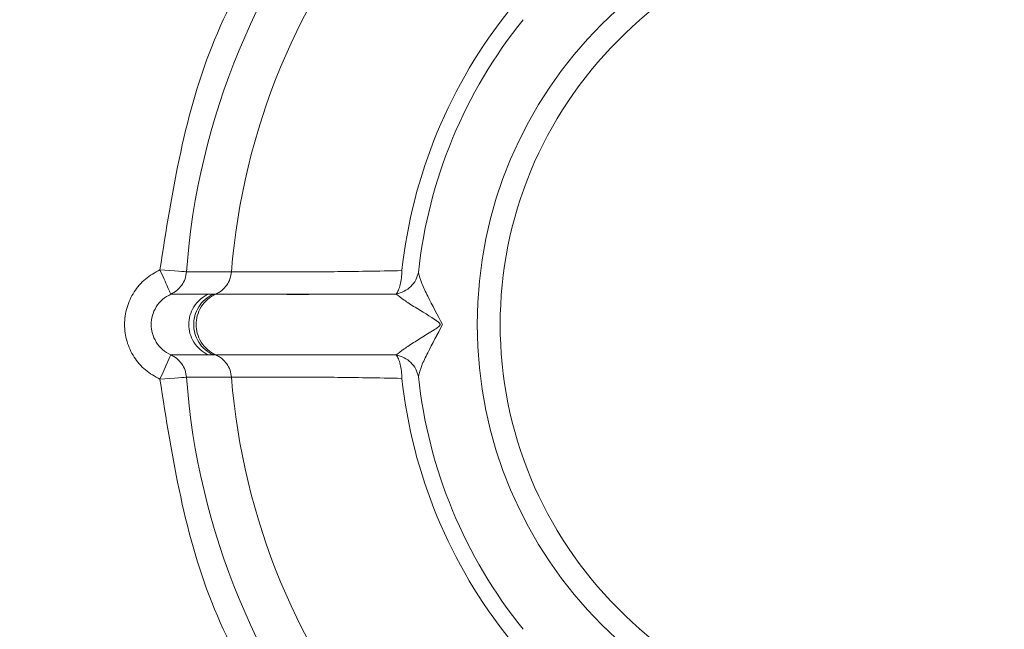
# Model space of a CAD drawing. Units: inches. Extents: x 3 to 209, y 0 to 131.
# Drawn here: x 185 to 186, y 36 to 36 of the extents above; entities that cross this region are included whole.
import ezdxf

# ---------------------------------------------------------------- set-up
doc = ezdxf.new("R2010")
doc.units = ezdxf.units.IN
doc.header["$MEASUREMENT"] = 0
doc.layers.add('TEXT', color=7, linetype='Continuous')
doc.styles.add('SLDTEXTSTYLE0', font='TXT', dxfattribs={"width": 0.75})
doc.dimstyles.new('SLDDIMSTYLE1', dxfattribs={"dimtxt": 1.25, "dimasz": 1.25, "dimexe": 0, "dimexo": 0.0625, "dimgap": 0.3125, "dimtad": 0, "dimdec": 6, "dimrnd": 1e-09, "dimzin": 12, "dimdsep": 46, "dimlunit": 5, "dimtxsty": 'SLDTEXTSTYLE0', "dimsah": 1, "dimcen": 0.09, "dimadec": 0, "dimazin": 3, "dimtfac": 1, "dimtofl": 0, "dimtmove": 0, "dimatfit": 3, "dimfxl": 1, "dimfrac": 2, "dimtolj": 1, "dimtzin": 12, "dimarcsym": 0})

# ---------------------------------------------------------------- blocks, each defined once
blk = doc.blocks.new('_D_15')
at = {"layer": 'TEXT'}
for p, q in [((201.9294521912465, 37.81140244541942), (201.9294521912465, 14.75733165664981)), ((174.8737521912394, 27.68990480762377), (174.8737521912394, 14.75733165664981)), ((174.8737521912394, 15.75733165664981), (186.1843576196738, 15.7573316566498)), ((201.9294521912465, 15.7573316566498), (191.9922277533291, 15.7573316566498))]:
    blk.add_line(p, q, dxfattribs=at)
for points in [[(174.8737521912394, 15.75733165664981), (176.1237521912394, 15.56502396434212), (176.1237521912394, 15.9496393489575)], [(201.9294521912465, 15.7573316566498), (200.6794521912465, 15.9496393489575), (200.6794521912465, 15.56502396434211)]]:
    blk.add_solid(points, dxfattribs=at)
at = {"layer": 'TEXT', "insert": (186.1843576196738, 16.37561081989344), "char_height": 1.25, "attachment_point": 1, "style": 'SLDTEXTSTYLE0'}
blk.add_mtext('27 1/16', dxfattribs=at)

msp = doc.modelspace()

# ---------------------------------------------------------------- linework, layer by layer
at = {"color": 7, "linetype": 'Continuous', "lineweight": 15}
for p, q in [((185.4729629379538, 36.08693978513849), (185.4596708931713, 36.08696207821429)), ((185.4729629379538, 36.08693978513849), (185.4596708931713, 36.08696207821429)), ((185.466163219838, 36.08036802105607), (185.4550568314733, 36.0803609811374)), ((185.4550569598051, 36.0803609811374), (185.4661670147942, 36.08036919437585)), ((185.4661636231667, 36.08037095435552), (185.4676042948573, 36.08037447431485)), ((185.467618283029, 36.08036684773629), (185.4661648881521, 36.08036978103573)), ((185.4676042948573, 36.08037447431485), (185.4683362814013, 36.08037388765496)), ((185.4683361530695, 36.0803721276753), (185.4676191080195, 36.08036508775662)), ((185.4550585181205, 36.06241622843671), (185.4661625048463, 36.06241153515759)), ((185.4550593064447, 36.06241622843671), (185.4661670147942, 36.06240918851803)), ((185.466162009852, 36.06240801519826), (185.4661634398355, 36.06240801519826)), ((185.4661641731603, 36.06240918851803), (185.4670013734889, 36.06240860185815)), ((185.4661742380441, 36.06240625521858), (185.4676339028486, 36.06240625521858)), ((185.4670013734889, 36.06240860185815), (185.4676321245358, 36.06240508189881)), ((185.4676191080195, 36.06241329513726), (185.4683408096823, 36.06240742853836)), ((185.4676191080195, 36.06241329513726), (185.4683408280154, 36.06240742853836)), ((185.4596708931713, 36.05581630467959), (185.4729629379538, 36.05583859775539)), ((185.4596708931713, 36.05581630467959), (185.4729629379538, 36.05583859775539))]:
    msp.add_line(p, q, dxfattribs=at)
at = {"color": 7, "linetype": 'Continuous', "lineweight": 15, "flags": 128}
for points in [[(185.4518208705221, 36.08754111152525), (185.4533276514489, 36.08742964614624), (185.4547784246895, 36.08732287404634), (185.4561192908664, 36.0872243151849), (185.4573004205552, 36.08713690286137), (185.4582779059298, 36.08706474369496), (185.4590154290766, 36.08701077098512), (185.4594855819787, 36.08697615805164), (185.4596708931713, 36.08696207821429)], [(185.4550551631592, 36.06241564177682), (185.4549871289452, 36.06226487018521), (185.4547990677843, 36.06184775500376), (185.454498111261, 36.0611795493896), (185.4540956625768, 36.06028606637786), (185.453606993222, 36.05920191890202), (185.4530506196492, 36.05796699983458), (185.4524476249484, 36.05662824196669), (185.4518208705221, 36.05523727136863)], [(185.4596708931713, 36.05581630467959), (185.4594855819787, 36.05580222484224), (185.4590154290766, 36.05576761190876), (185.4582779059298, 36.05571305253903), (185.4573004205552, 36.05564148003251), (185.4561192908664, 36.05555406770898), (185.4547784246895, 36.05545550884754), (185.4533276514489, 36.05534815008775), (185.4518208705221, 36.05523727136863)]]:
    msp.add_lwpolyline(points, dxfattribs=at)
at = {"color": 7, "linetype": 'Continuous', "lineweight": 15}
msp.add_circle((185.6709096715499, 36.07138915130691), 0.1253595537517853, dxfattribs=at)
for centre, radius, start, end in [((185.6709096715495, 36.07138915130691), 0.3337499011423963, 218.8809886766961, 141.1190113232041), ((185.6709096715495, 36.07138915130691), 0.2118120529047097, 139.2163813306871, 175.7836186560631), ((185.6709096715495, 36.07138915130691), 0.198556626753011, 139.4926299254815, 175.5080368213315), ((185.6709096715495, 36.07138915130691), 0.1484550706375649, 141.1521729336935, 173.8478270667155), ((185.6709096715497, 36.07138915130691), 0.1435571370676708, 141.152172933757, 173.8478270667148), ((185.6709096715495, 36.07138915130691), 0.2118120529046977, 184.2163813443246, 220.7836186560751), ((185.6709096715495, 36.07138915130691), 0.1985566267530211, 184.4919631790582, 220.5080368213188), ((185.6709096715495, 36.07138915130691), 0.1484550706376457, 186.1521729336982, 218.8478270666905), ((185.6709096715497, 36.07138915130691), 0.1435571370676567, 186.1521729336969, 218.847827066689)]:
    msp.add_arc(centre, radius, start, end, dxfattribs=at)
for points, knots in [([(185.9976813330288, 36.07138919144694), (185.9945671522041, 36.10552576794085), (185.9883387882971, 36.17379894567518), (185.9395417520784, 36.26622946292306), (185.8668489624822, 36.33968428574077), (185.7744891697347, 36.38697357858272), (185.6720698146218, 36.40361407454029), (185.5699869142518, 36.38752262810955), (185.4759070386449, 36.34198664726298), (185.430431912493, 36.29068324378945), (185.4076943486087, 36.26503154114066)], [0, 0, 0, 0, 0.124999874549512, 0.2499998397147996, 0.3749999127888274, 0.4999999382725779, 0.6249999813810033, 0.7500000538848113, 0.8750000224981055, 1, 1, 1, 1]), ([(185.9967867500297, 36.07138919144694), (185.9937907946746, 36.10483052393405), (185.9877988736434, 36.17171330411148), (185.9408014937976, 36.26260129967282), (185.8706152321058, 36.33551515038817), (185.7810917224366, 36.38356399585361), (185.6812417139623, 36.40235378383795), (185.5808366606899, 36.3896515102099), (185.4872010375807, 36.34839930153354), (185.4405537611447, 36.30009573231289), (185.4172301751167, 36.27594400174565)], [0, 0, 0, 0, 0.1249996707118322, 0.2499997720394168, 0.3750001831706795, 0.5000002458896197, 0.6250001642799037, 0.7500001476399157, 0.8750003535252185, 1, 1, 1, 1]), ([(185.4518208705221, 36.08754111152525), (185.4554891061077, 36.11088747545713), (185.4628256076501, 36.15758039661701), (185.4906547732592, 36.19578499531588), (185.5045694136664, 36.21488737374369)], [0, 0, 0, 0, 0.4999979301345269, 1, 1, 1, 1]), ([(185.4518208705221, 36.08754111152525), (185.4554891061077, 36.11088747545713), (185.4628256076501, 36.15758039661701), (185.4906547732592, 36.19578499531588), (185.5045694136664, 36.21488737374369)], [0, 0, 0, 0, 0.4999979301345269, 1, 1, 1, 1]), ([(185.6709096719854, 35.95282874773397), (185.6553921980595, 35.95461075714486), (185.624357178332, 35.95817478422074), (185.5848922175668, 35.98559227397605), (185.5585223062371, 36.02478174082795), (185.5492624751965, 36.07138919144694), (185.5585223062371, 36.11799664206593), (185.5848922175668, 36.15718610891783), (185.624357178332, 36.18460359867314), (185.6553921980595, 36.18816762574903), (185.6709096719854, 36.18994963515991)], [0, 0, 0, 0, 0.1249998499635715, 0.2500002789164863, 0.3750001697380523, 0.5, 0.6249998302619476, 0.7499997210835135, 0.8750001500364285, 1, 1, 1, 1]), ([(185.6709096719854, 35.95282874773397), (185.6553921980595, 35.95461075714486), (185.624357178332, 35.95817478422074), (185.5848922175668, 35.98559227397605), (185.5585223062371, 36.02478174082795), (185.5492624751965, 36.07138919144694), (185.5585223062371, 36.11799664206593), (185.5848922175668, 36.15718610891783), (185.624357178332, 36.18460359867314), (185.6553921980595, 36.18816762574903), (185.6709096719854, 36.18994963515991)], [0, 0, 0, 0, 0.1249998499635715, 0.2500002789164863, 0.3750001697380523, 0.5, 0.6249998302619476, 0.7499997210835135, 0.8750001500364285, 1, 1, 1, 1]), ([(185.6709096719854, 36.18994963515991), (185.6864271457152, 36.18816762553417), (185.7174621656899, 36.18460359795516), (185.7569271290671, 36.15718611109483), (185.7832970344142, 36.11799664045854), (185.7925568670815, 36.07138919144694), (185.7832970344142, 36.02478174243535), (185.7569271290671, 35.98559227179905), (185.7174621656899, 35.95817478493872), (185.6864271457152, 35.95461075735971), (185.6709096719854, 35.95282874773397)], [0, 0, 0, 0, 0.1249998503965267, 0.2500002849310723, 0.3750001693050972, 0.5, 0.6249998306949028, 0.7499997150689277, 0.8750001496034733, 1, 1, 1, 1]), ([(185.6709096719854, 35.95282874773397), (185.6864271457152, 35.95461075735971), (185.7174621656899, 35.95817478493872), (185.7569271290671, 35.98559227179905), (185.7832970344142, 36.02478174243535), (185.7925568670815, 36.07138919144694), (185.7832970344142, 36.11799664045854), (185.7569271290671, 36.15718611109483), (185.7174621656899, 36.18460359795516), (185.6864271457152, 36.18816762553416), (185.6709096719854, 36.18994963515991)], [0, 0, 0, 0, 0.1249998503965267, 0.2500002849310723, 0.3750001693050972, 0.5, 0.6249998306949028, 0.7499997150689277, 0.8750001496034733, 1, 1, 1, 1]), ([(185.4518210538533, 36.05523785802852), (185.4503326587275, 36.05606267648884), (185.4473605825356, 36.05770970103639), (185.4440143203842, 36.06165417448395), (185.4418745056876, 36.06630317927404), (185.4411277154774, 36.07138918987149), (185.4418799806511, 36.07647057622511), (185.4440112968202, 36.08112600592205), (185.447365736378, 36.08506289368842), (185.4503358308613, 36.0867145826491), (185.4518210538533, 36.08754052486536)], [0, 0, 0, 0, 0.1251325129607259, 0.2498687050037811, 0.3751155920115182, 0.5000020728168804, 0.6249447161648928, 0.750032244068305, 0.8750013306116201, 1, 1, 1, 1]), ([(185.4518210538533, 36.05523785802852), (185.4503337564396, 36.05606202347826), (185.4473605204513, 36.05770960139564), (185.4440143998622, 36.06165398033957), (185.4418752540381, 36.06630331169631), (185.4411275917576, 36.07138873280684), (185.4418800693272, 36.07646983448662), (185.444011835631, 36.08112598864004), (185.4473648490251, 36.08506295191584), (185.4503359088827, 36.0867148099023), (185.4518210538533, 36.08754052486536)], [0, 0, 0, 0, 0.1250416210013218, 0.2499690002567634, 0.3750832090296128, 0.4999292872672413, 0.6250195473422022, 0.7499646230333958, 0.8750147084372127, 1, 1, 1, 1]), ([(185.4518208705221, 36.08754111152525), (185.4522417847758, 36.08660670557634), (185.4530835145275, 36.0847381129108), (185.4541481553215, 36.08237614210459), (185.4548978201574, 36.08071126088743), (185.4550027123502, 36.080478530238), (185.4550551631592, 36.08036215445717)], [0, 0, 0, 0, 0.2500316506505518, 0.5000046383587333, 0.7499798554092256, 0.9999999999999999, 0.9999999999999999, 0.9999999999999999, 0.9999999999999999]), ([(185.4518210171871, 36.08754052486536), (185.4522419450498, 36.08660637445398), (185.4530838372313, 36.08473799272542), (185.4541480533055, 36.08237546628983), (185.4548978575184, 36.08071140357048), (185.4550027230121, 36.08047858178161), (185.4550551631592, 36.08036215445717)], [0, 0, 0, 0, 0.2499955774814314, 0.500012806822484, 0.7499711197972401, 1, 1, 1, 1]), ([(185.4550551631592, 36.08036215445717), (185.4556753108804, 36.08070167502827), (185.4569156863723, 36.08138075999631), (185.4583386431787, 36.08297942567603), (185.4593520830599, 36.084864706963), (185.4595646178834, 36.08626291992085), (185.4596708931713, 36.08696207821429)], [0, 0, 0, 0, 0.2500001858991152, 0.5000326422197868, 0.7499977934828345, 1, 1, 1, 1]), ([(185.4550551631592, 36.08036215445717), (185.4556753108804, 36.08070167502827), (185.4569156863723, 36.08138075999631), (185.4583386431787, 36.08297942567603), (185.4593520830599, 36.084864706963), (185.4595646178834, 36.08626291992085), (185.4596708931713, 36.08696207821429)], [0, 0, 0, 0, 0.2500001858991152, 0.5000326422197868, 0.7499977934828345, 1, 1, 1, 1]), ([(185.4683362814013, 36.08037388765496), (185.4689435244064, 36.08070750245815), (185.4701776123925, 36.08138550124472), (185.4716232381444, 36.08297065286848), (185.4726296809705, 36.08486511712611), (185.4728530028484, 36.08625530461448), (185.4729628646213, 36.0869391984786)], [0, 0, 0, 0, 0.2460317654003773, 0.5000055057642958, 0.7540308990225406, 1, 1, 1, 1]), ([(185.4683362814013, 36.08037388765496), (185.4689435244064, 36.08070750245815), (185.4701776123925, 36.08138550124472), (185.4716232381444, 36.08297065286848), (185.4726296809705, 36.08486511712611), (185.4728530028484, 36.08625530461448), (185.4729628646213, 36.0869391984786)], [0, 0, 0, 0, 0.2460317654003773, 0.5000055057642958, 0.7540308990225406, 1, 1, 1, 1]), ([(185.5233095855117, 36.08729882099087), (185.5163482393244, 36.08717903416195), (185.5024262499759, 36.08693947260135), (185.4865165691672, 36.08690588151883), (185.4755459144094, 36.08695955323134), (185.4738237451903, 36.08694441863366), (185.4729627179563, 36.08693685183904)], [0, 0, 0, 0, 0.2500219921375261, 0.5000187345663849, 0.7500260246039852, 1, 1, 1, 1]), ([(185.5233095855117, 36.08729882099087), (185.5163482393244, 36.08717903416195), (185.5024262499759, 36.08693947260135), (185.4865165691672, 36.08690588151883), (185.4755459144094, 36.08695955323134), (185.4738237451903, 36.08694441863366), (185.4729627179563, 36.08693685183904)], [0, 0, 0, 0, 0.2500219921375261, 0.5000187345663849, 0.7500260246039852, 1, 1, 1, 1]), ([(185.5233095855117, 36.08729882099087), (185.5232785583302, 36.08656766534946), (185.5232164990448, 36.08510523806674), (185.522849435972, 36.08312277417728), (185.522319141656, 36.08144612802057), (185.5218513171691, 36.0807465757325), (185.5216173833935, 36.08039676739065)], [0, 0, 0, 0, 0.2500201964305807, 0.5000800592715169, 0.7500170201608495, 1, 1, 1, 1]), ([(185.5233095855117, 36.08729882099087), (185.5232785583302, 36.08656766534946), (185.5232164990448, 36.08510523806674), (185.522849435972, 36.08312277417728), (185.522319141656, 36.08144612802057), (185.5218513171691, 36.0807465757325), (185.5216173833935, 36.08039676739065)], [0, 0, 0, 0, 0.2500201964305807, 0.5000800592715169, 0.7500170201608495, 1, 1, 1, 1]), ([(185.5216173833935, 36.08039676739065), (185.5224198948496, 36.08061629106404), (185.5240248980279, 36.08105533301265), (185.5260372736457, 36.08255322522351), (185.5275613501608, 36.08449258281529), (185.5279733335522, 36.08601379218274), (185.5281793117562, 36.08677434704964)], [0, 0, 0, 0, 0.2499833751722821, 0.4999606031557619, 0.749996676951074, 1, 1, 1, 1]), ([(185.5216173833935, 36.08039676739065), (185.5224198948496, 36.08061629106404), (185.5240248980279, 36.08105533301265), (185.5260372736457, 36.08255322522351), (185.5275613501608, 36.08449258281529), (185.5279733335522, 36.08601379218274), (185.5281793117562, 36.08677434704964)], [0, 0, 0, 0, 0.2499833751722821, 0.4999606031557619, 0.749996676951074, 1, 1, 1, 1]), ([(185.5353005103248, 36.07136279175191), (185.5338107708966, 36.07420532794134), (185.5315736258026, 36.07847397101414), (185.5289764931126, 36.08365770287462), (185.528444837784, 36.08573625183935), (185.5281793117562, 36.08677434704964)], [0, 0, 0, 0, 0.4994338224510802, 0.7500009092069088, 1, 1, 1, 1]), ([(185.5281793117562, 36.08677434704964), (185.5284446705007, 36.08573720995178), (185.5289760667889, 36.08366028271483), (185.5315690055648, 36.07848022988074), (185.5338091565123, 36.07421719928928), (185.5353007761551, 36.07137863156893)], [0, 0, 0, 0, 0.249976002321169, 0.5005914539840539, 1, 1, 1, 1]), ([(185.4550593064447, 36.06241622843671), (185.4542099866669, 36.06288789751539), (185.4525017380561, 36.06383657205401), (185.4506443644708, 36.06611023671163), (185.4494888150212, 36.06868195770218), (185.4491369751709, 36.07138799331042), (185.4494883391894, 36.07409411414816), (185.4506428536747, 36.07666624513334), (185.4524999726553, 36.0789400307436), (185.4542077967942, 36.07988909041437), (185.4550569598051, 36.0803609811374)], [0, 0, 0, 0, 0.1284585266597569, 0.2583704105692214, 0.382717725750636, 0.5000065028115346, 0.617291925747651, 0.7416509280545168, 0.8715438722033114, 1, 1, 1, 1]), ([(185.4550585181205, 36.06241622843671), (185.4542092851066, 36.0628881225531), (185.4525012986489, 36.06383720101228), (185.4506440168267, 36.06611082781968), (185.4494887078668, 36.06868258735863), (185.4491370108844, 36.071388577645), (185.4494882724392, 36.07409455237694), (185.4506430542032, 36.07666634489805), (185.4524999084378, 36.07894002371805), (185.4542076938973, 36.07988909038359), (185.4550568314733, 36.0803609811374)], [0, 0, 0, 0, 0.1284688182846155, 0.258377851885484, 0.3827258758532118, 0.500018080365435, 0.6173077965023339, 0.741646952888396, 0.8715428340520243, 1, 1, 1, 1]), ([(185.4661640264954, 36.08036802105607), (185.465314292983, 36.07989655933464), (185.463604943071, 36.07894815252216), (185.4617449765016, 36.07667394410119), (185.4605883604322, 36.07409954896709), (185.4602361301576, 36.07139020948729), (185.4605879272821, 36.06868084478676), (185.4617444006546, 36.06610619135976), (185.4636037086322, 36.06383135697524), (185.4653132169869, 36.0628829636707), (185.4661629815074, 36.06241153515759)], [0, 0, 0, 0, 0.1284010515210985, 0.2582954807523675, 0.3826832182754922, 0.4999975090914084, 0.6173347896977094, 0.7417111028538818, 0.8716094365590394, 1, 1, 1, 1]), ([(185.4661670147942, 36.06240918851803), (185.4653168090038, 36.06288036555567), (185.4636062469322, 36.06382834494924), (185.4617458851604, 36.06610371189399), (185.4605882361312, 36.06867890599882), (185.460236048673, 36.07138919938899), (185.4605882659332, 36.0740994441722), (185.4617456933574, 36.07667465774176), (185.4636066127749, 36.07894941418087), (185.4653168556702, 36.07989776876467), (185.4661670147942, 36.08036919437585)], [0, 0, 0, 0, 0.1283838508525989, 0.2583004589635863, 0.3826774355895285, 0.5000029149748634, 0.6173283943601983, 0.7417053709861404, 0.8716021355020572, 1, 1, 1, 1]), ([(185.4676191080195, 36.08036508775662), (185.4667691105959, 36.07989344450394), (185.4650594819132, 36.07894481241347), (185.4631995703151, 36.0766706610314), (185.4620428304611, 36.07409721703854), (185.4616907133874, 36.07138918363583), (185.4620429313924, 36.06868101834566), (185.4631994074393, 36.06610727757395), (185.4650593516671, 36.06383295306284), (185.4667690985212, 36.06288471606759), (185.4676191080195, 36.06241329513726)], [0, 0, 0, 0, 0.1284524015899836, 0.2583606773804701, 0.3827147405709325, 0.4999951052066141, 0.6172754698422959, 0.741653349880169, 0.8715616256706555, 1, 1, 1, 1]), ([(185.4676191080195, 36.08036508775662), (185.4667691105959, 36.07989344450394), (185.4650594819132, 36.07894481241347), (185.4631995703151, 36.0766706610314), (185.4620428304611, 36.07409721703854), (185.4616907133874, 36.07138918363583), (185.4620429313924, 36.06868101834566), (185.4631994074393, 36.06610727757395), (185.4650593516671, 36.06383295306284), (185.4667690985212, 36.06288471606759), (185.4676191080195, 36.06241329513726)], [0, 0, 0, 0, 0.1284524015899836, 0.2583606773804701, 0.3827147405709325, 0.4999951052066141, 0.6172754698422959, 0.741653349880169, 0.8715616256706555, 1, 1, 1, 1]), ([(185.4683408096823, 36.06240742853836), (185.4674903083799, 36.0628786239744), (185.4657793567398, 36.06382652681923), (185.4639170322311, 36.06610144137118), (185.4627591158724, 36.06867768612135), (185.4624066391238, 36.0713891750925), (185.4627589807575, 36.07410058694869), (185.4639174096777, 36.07667650563458), (185.4657791379673, 36.07895186308949), (185.467490291609, 36.07989978541506), (185.4683408280154, 36.08037095435552)], [0, 0, 0, 0, 0.1283835311824985, 0.2582688734439914, 0.3826643823595187, 0.5000018173197162, 0.6173392522799136, 0.7417112950492438, 0.8716164688175014, 1, 1, 1, 1]), ([(185.4683351080815, 36.08037036769563), (185.4674861872004, 36.07989866180557), (185.4657796589038, 36.07895042332179), (185.4639051498164, 36.07667864120898), (185.4627662630217, 36.07409447000417), (185.4624040047698, 36.07138919144693), (185.4627662630217, 36.06868391288971), (185.4639051498164, 36.06609974168489), (185.4657796589038, 36.06382795957209), (185.4674861872004, 36.06287972108831), (185.4683351080815, 36.06240801519826)], [0, 0, 0, 0, 0.1283292655658571, 0.2579716530344994, 0.3833726864787102, 0.5, 0.6166273135212899, 0.7420283469655006, 0.871670734434143, 1, 1, 1, 1]), ([(185.5216173833935, 36.08039676739065), (185.514282015223, 36.08035939627327), (185.4996133876434, 36.08028466478189), (185.4827961811256, 36.0803137038892), (185.4709915593192, 36.08038012672458), (185.4692203440866, 36.08037361979515), (185.4683351080815, 36.08037036769563)], [0, 0, 0, 0, 0.2499505963340949, 0.4998293372200605, 0.7500196073276608, 1, 1, 1, 1]), ([(185.4683351080815, 36.08037036769563), (185.4692333488609, 36.08037935518467), (185.4710289310349, 36.0803973211638), (185.4827754395367, 36.08030134326961), (185.4996117934253, 36.08028510372247), (185.5142822575625, 36.08035954652732), (185.5216173833935, 36.08039676739065)], [0, 0, 0, 0, 0.250147384254767, 0.5000443025062875, 0.750025771734988, 1, 1, 1, 1]), ([(185.5216174017266, 36.08039676739065), (185.5223375025954, 36.07983771215405), (185.5237791755731, 36.07871845947353), (185.5279442451976, 36.07588939461872), (185.531811120414, 36.07378594127665), (185.5343702639341, 36.07189737762079), (185.5345597777132, 36.07154127303778), (185.5345893642954, 36.07138635534137), (185.5345615106293, 36.07123327755203), (185.5344687711472, 36.07105293744362), (185.5342310766898, 36.07079563717189), (185.5336906784179, 36.07036531796456), (185.5325381273882, 36.06962438638667), (185.5302376428943, 36.06822283288577), (185.5271284509072, 36.06630083043822), (185.5237764618423, 36.06406779692554), (185.5223366685258, 36.06294295681868), (185.5216174017266, 36.06238102884334)], [0, 0, 0, 0, 0.1247912070117647, 0.2498373752862335, 0.4680923507051296, 0.491475049955704, 0.4955693443451645, 0.4996099518880636, 0.5035981402450477, 0.5075420007669025, 0.5154273722464761, 0.5310754399477171, 0.5624013188547241, 0.6250392211323665, 0.750147866917049, 0.875183235002081, 1, 1, 1, 1]), ([(185.5216174108932, 36.08039735405055), (185.5223373572544, 36.07983832643009), (185.5237782123941, 36.0787195238867), (185.5279444420603, 36.07588690750601), (185.5318159013441, 36.07379400921677), (185.5343691212238, 36.07189672965877), (185.5345568414556, 36.07154087631745), (185.5345870350906, 36.07138708198642), (185.5345599605995, 36.07123428084243), (185.5344675986487, 36.07105410380439), (185.5342321531809, 36.07079486560834), (185.5336910921979, 36.07036488068852), (185.5325379101347, 36.06962556950237), (185.5302384438731, 36.06822201114949), (185.5271286658551, 36.06630096121169), (185.5237763804092, 36.06406855687691), (185.5223366682015, 36.06294322616115), (185.5216174108932, 36.06238102884334)], [0, 0, 0, 0, 0.1248537608614409, 0.2498744249735434, 0.4681431062378277, 0.4915134262947561, 0.495569555875812, 0.4995975238024857, 0.5035676196670612, 0.5075064827647762, 0.5153937507635563, 0.5310467082134049, 0.5623630667454369, 0.6250103323470533, 0.7501300310331652, 0.8751689397712638, 0.9999999999999999, 0.9999999999999999, 0.9999999999999999, 0.9999999999999999]), ([(185.4076943486087, 35.87774684175322), (185.430431912493, 35.85209513910443), (185.4759070386449, 35.8007917356309), (185.5699869142518, 35.75525575478434), (185.6720698146218, 35.73916430835359), (185.7744891697347, 35.75580480431117), (185.8668489624822, 35.80309409715311), (185.9395417520784, 35.87654891997082), (185.9883387882971, 35.96897943721869), (185.9945671522041, 36.03725261495303), (185.9976813330288, 36.07138919144694)], [0, 0, 0, 0, 0.1249999775018946, 0.2499999461151888, 0.3750000186189968, 0.5000000617274222, 0.6250000872111726, 0.7500001602852004, 0.875000125450488, 1, 1, 1, 1]), ([(185.4172301751167, 35.86683438114823), (185.4405536993518, 35.84268233674486), (185.4872007029271, 35.79437829442764), (185.5808368765178, 35.75312730594783), (185.681241714624, 35.74042354006162), (185.7810916591051, 35.75921465219817), (185.8706152578626, 35.80726314878285), (185.9408012988594, 35.88017700789054), (185.9877990823396, 35.97106479445181), (185.9937908531984, 36.03794764093278), (185.9967867500297, 36.07138919144694)], [0, 0, 0, 0, 0.1250000802310672, 0.2499999198533813, 0.3749999327875475, 0.4999999263206935, 0.6249999289390089, 0.7500002799694792, 0.8749996642516215, 1, 1, 1, 1]), ([(185.5281793117562, 36.05600403584424), (185.5284440013382, 36.05704067212773), (185.5289740587572, 36.05911660102736), (185.531563700985, 36.06428855194189), (185.5338069614052, 36.06854452600714), (185.5353007761551, 36.07137863156893)], [0, 0, 0, 0, 0.249943999454844, 0.5005284688745429, 1, 1, 1, 1]), ([(185.5281793117562, 36.05600403584424), (185.5284437640889, 36.05703974762834), (185.5289733659254, 36.05911390162545), (185.5315589568932, 36.06428140276499), (185.5338048815181, 36.06853211472067), (185.5353005103248, 36.07136279175191)], [0, 0, 0, 0, 0.249920218446369, 0.5004992972058165, 1, 1, 1, 1]), ([(185.4550551631592, 36.06241564177682), (185.4550027098066, 36.06229950828416), (185.4548978106498, 36.06206725801124), (185.4541481554713, 36.0604021992268), (185.45308351449, 36.05804028037651), (185.4522417847633, 36.05617168078228), (185.4518208705221, 36.05523727136863)], [0, 0, 0, 0, 0.250013432768617, 0.4999908869314644, 0.7499661117320499, 1, 1, 1, 1]), ([(185.4596708931713, 36.05581630467959), (185.4595645503219, 36.05651523604619), (185.4593518250989, 36.05791335855033), (185.458339019934, 36.05979883798273), (185.4569154497633, 36.06139701540574), (185.4556752743235, 36.06207609109493), (185.4550551631592, 36.06241564177682)], [0, 0, 0, 0, 0.2499484615327861, 0.4999898211005371, 0.7499854583227233, 1, 1, 1, 1]), ([(185.4596708931713, 36.05581630467959), (185.4595645503219, 36.05651523604619), (185.4593518250989, 36.05791335855033), (185.458339019934, 36.05979883798273), (185.4569154497633, 36.06139701540574), (185.4556752743235, 36.06207609109493), (185.4550551631592, 36.06241564177682)], [0, 0, 0, 0, 0.2499484615327861, 0.4999898211005371, 0.7499854583227233, 1, 1, 1, 1]), ([(185.4683351080815, 36.06240801519826), (185.46922011234, 36.06240476790595), (185.4709910389923, 36.0623982699525), (185.4827951468242, 36.06246463465924), (185.4996128450162, 36.06249387483637), (185.5142817628247, 36.06241864814593), (185.5216173833935, 36.06238102884334)], [0, 0, 0, 0, 0.249954189427598, 0.5001676903646748, 0.7500442623392586, 1, 1, 1, 1]), ([(185.4683351080815, 36.06240801519826), (185.4692197731859, 36.06240508216253), (185.4709900329643, 36.06239921300917), (185.4827949811586, 36.06246438342372), (185.4996126877786, 36.06249393762732), (185.5142817106822, 36.06241866907705), (185.5216173833935, 36.06238102884334)], [0, 0, 0, 0, 0.2499521373776062, 0.5001669141887237, 0.7500438882745365, 1, 1, 1, 1]), ([(185.4683351080815, 36.06240801519826), (185.4689435254521, 36.0620777513465), (185.4701828193353, 36.06140503227065), (185.4716214583843, 36.05980890203469), (185.4726414371031, 36.05791767370576), (185.4728588548704, 36.05652431201771), (185.4729655779233, 36.05584035773506)], [0, 0, 0, 0, 0.2454603610589064, 0.4999816551817364, 0.7545578500720886, 1, 1, 1, 1]), ([(185.4683351080815, 36.06240801519826), (185.4689435254521, 36.0620777513465), (185.4701828193353, 36.06140503227065), (185.4716214583843, 36.05980890203469), (185.4726414371031, 36.05791767370576), (185.4728588548704, 36.05652431201771), (185.4729655779233, 36.05584035773506)], [0, 0, 0, 0, 0.2454603610589064, 0.4999816551817364, 0.7545578500720886, 1, 1, 1, 1]), ([(185.5281793117562, 36.05600403584424), (185.5279733248241, 36.0567645784425), (185.5275613239752, 36.05828576327108), (185.526037448074, 36.06022521622531), (185.5240247005782, 36.06172237107155), (185.5224198657286, 36.06216146441281), (185.5216173833935, 36.06238102884334)], [0, 0, 0, 0, 0.2500118968549108, 0.500056545579387, 0.750008051705841, 1, 1, 1, 1]), ([(185.5216173833935, 36.06238102884334), (185.5218513343944, 36.06203147311471), (185.5223192725951, 36.06133230757134), (185.52284936417, 36.05965501771305), (185.5232164755988, 36.05767276592631), (185.5232785532394, 36.05621052708552), (185.5233095855117, 36.05547956190301)], [0, 0, 0, 0, 0.24996066463613, 0.4999600052387583, 0.7500327471562319, 0.9999999999999999, 0.9999999999999999, 0.9999999999999999, 0.9999999999999999]), ([(185.5281793117562, 36.05600403584424), (185.5279733248241, 36.0567645784425), (185.5275613239752, 36.05828576327108), (185.526037448074, 36.06022521622531), (185.5240247005782, 36.06172237107155), (185.5224198657286, 36.06216146441281), (185.5216173833935, 36.06238102884334)], [0, 0, 0, 0, 0.2500118968549108, 0.500056545579387, 0.750008051705841, 1, 1, 1, 1]), ([(185.5216173833935, 36.06238102884334), (185.5218513343944, 36.06203147311471), (185.5223192725951, 36.06133230757134), (185.52284936417, 36.05965501771305), (185.5232164755988, 36.05767276592631), (185.5232785532394, 36.05621052708552), (185.5233095855117, 36.05547956190301)], [0, 0, 0, 0, 0.24996066463613, 0.4999600052387583, 0.7500327471562319, 0.9999999999999999, 0.9999999999999999, 0.9999999999999999, 0.9999999999999999]), ([(185.5045694136664, 35.92789100915019), (185.4906547732592, 35.946993387578), (185.4628256076501, 35.98519798627688), (185.4554891061077, 36.03189090743676), (185.4518208705221, 36.05523727136863)], [0, 0, 0, 0, 0.5000020698654731, 1, 1, 1, 1]), ([(185.4518208705221, 36.05523727136863), (185.4554891061077, 36.03189090743675), (185.4628256076501, 35.98519798627688), (185.4906547732592, 35.946993387578), (185.5045694136664, 35.92789100915019)], [0, 0, 0, 0, 0.4999979301345269, 1, 1, 1, 1]), ([(185.4729654495914, 36.05584153105484), (185.4738298583326, 36.0558339877867), (185.4755626407855, 36.05581886665009), (185.4865161994783, 36.05587251323373), (185.5024259590471, 36.05583890490428), (185.5163480929999, 36.05559934778486), (185.5233095855117, 36.05547956190301)], [0, 0, 0, 0, 0.249141158645019, 0.4994251069486395, 0.7496972532113406, 1, 1, 1, 1]), ([(185.4729654495914, 36.05584153105484), (185.4738298583326, 36.0558339877867), (185.4755626407855, 36.05581886665009), (185.4865161994783, 36.05587251323373), (185.5024259590471, 36.05583890490428), (185.5163480929999, 36.05559934778486), (185.5233095855117, 36.05547956190301)], [0, 0, 0, 0, 0.249141158645019, 0.4994251069486395, 0.7496972532113406, 1, 1, 1, 1])]:
    msp.add_open_spline(points, degree=3, knots=knots, dxfattribs=at)

# ---------------------------------------------------------------- dimensions: what is measured, and where the dimension line sits
at = {"layer": 'TEXT'}
dim = msp.add_linear_dim(base=(174.8737521912394, 15.75733165664981), p1=(201.9294521912465, 38.81140244541942), p2=(174.8737521912394, 28.68990480762377), dimstyle='SLDDIMSTYLE1', dxfattribs=at)
dim.commit()
dim.dimension.update_dxf_attribs({"geometry": '_D_15', "text_midpoint": (189.0882926865015, 15.75733165664981), "dimtype": 160})

doc.saveas('drawing.dxf')
